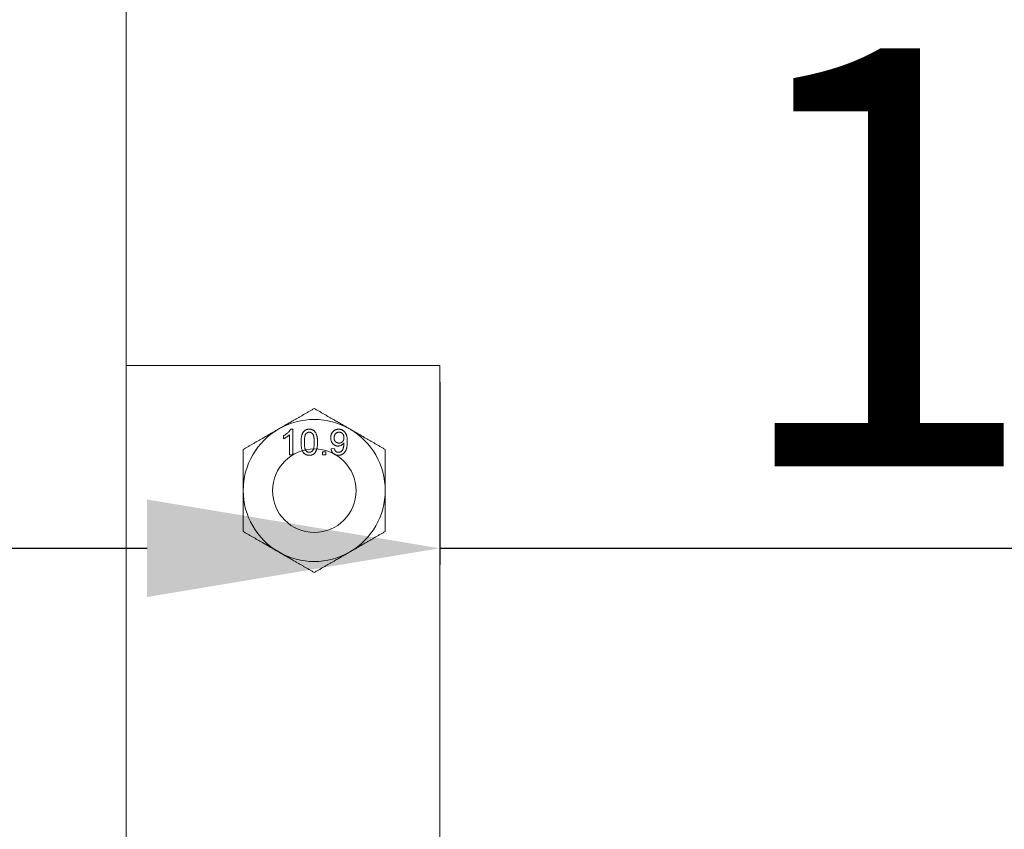
# Model space of a CAD drawing. Units: inches. Extents: x 59 to 17879, y 92 to 12692.
# Drawn here: x 2902 to 3020, y 8906 to 9002 of the extents above; entities that cross this region are included whole.
import ezdxf
from ezdxf import colors
from ezdxf.entities.mleader import LeaderData, LeaderLine
from ezdxf.math import Vec2, Vec3

# ---------------------------------------------------------------- set-up
doc = ezdxf.new("R2010")
doc.units = ezdxf.units.IN
doc.header["$MEASUREMENT"] = 0
doc.layers.add('размеры', color=7, linetype='Continuous', lineweight=20)
doc.styles.get("Standard").update_dxf_attribs({"font": 'arial.ttf'})
doc.dimstyles.new('ISO-25', dxfattribs={"dimtxt": 3.5, "dimasz": 3.5, "dimexe": 2, "dimexo": 2, "dimgap": 1.5, "dimtad": 1, "dimzin": 12, "dimdsep": 46, "dimtxsty": 'Standard', "dimcen": 0, "dimclrd": 256, "dimclre": 256, "dimclrt": 256, "dimazin": 3, "dimtp": 0.1, "dimtm": 0.1, "dimtfac": 0.714, "dimtmove": 0, "dimatfit": 3, "dimfxl": 1, "dimtzin": 12, "dimarcsym": 0})

# ---------------------------------------------------------------- blocks, each defined once
blk = doc.blocks.new('*D301')
at = {"layer": 'Defpoints', "color": 0, "transparency": 16777216}
for p in [(2851.95, 8961.07, 254.52), (2951.95, 8961.07, 254.52), (2951.95, 8939.18)]:
    blk.add_point(p, dxfattribs=at)
at = {"layer": 'размеры', "lineweight": -2, "transparency": 16777216}
for p, q in [((2851.95, 8959.07), (2851.95, 8937.18)), ((2951.95, 8959.07), (2951.95, 8937.18)), ((2886.95, 8939.18), (2916.95, 8939.18)), ((2951.95, 8939.18), (3098.68, 8939.18))]:
    blk.add_line(p, q, dxfattribs=at)
at = {"layer": 'размеры', "transparency": 16777216}
for points in [[(2886.95, 8945.01), (2886.95, 8933.34), (2851.95, 8939.18)], [(2916.95, 8945.01), (2916.95, 8933.34), (2951.95, 8939.18)]]:
    blk.add_solid(points, dxfattribs=at)
at = {"layer": 'размеры', "transparency": 16777216, "insert": (3042.81, 8967.52), "char_height": 50, "attachment_point": 5}
blk.add_mtext('100', dxfattribs=at)

msp = doc.modelspace()

# ---------------------------------------------------------------- linework, layer by layer
at = {"layer": 'размеры'}
for p, q in [((2951.948, 8961.067, 451.001), (2914.448, 8961.067, 451.001)), ((2951.948, 8961.067, 254.522), (2914.448, 8961.067, 254.522)), ((2951.948, 8821.067, 451.001), (2951.948, 8961.067, 451.001)), ((2951.948, 8961.067, 254.522), (2951.948, 8961.067, 254.522)), ((2934.118, 8953.428, 261.81), (2934.373, 8953.428, 261.81)), ((2934.373, 8953.428, 261.81), (2934.373, 8950.346, 261.81)), ((2933.266, 8952.294, 261.81), (2933.266, 8952.658, 261.81)), ((2933.978, 8950.346, 261.81), (2933.978, 8952.748, 261.81)), ((2938.956, 8951.097, 261.81), (2939.351, 8951.137, 261.81)), ((2934.373, 8950.346, 261.81), (2933.978, 8950.346, 261.81)), ((2937.929, 8950.346, 261.81), (2937.929, 8950.741, 261.81)), ((2937.929, 8950.741, 261.81), (2938.324, 8950.741, 261.81)), ((2938.324, 8950.346, 261.81), (2937.929, 8950.346, 261.81)), ((2938.324, 8950.741, 261.81), (2938.324, 8950.346, 261.81))]:
    msp.add_line(p, q, dxfattribs=at)
msp.add_lwpolyline([(2889.448, 10592.067), (2889.448, 3592.067), (2914.448, 3592.067), (2914.448, 10592.067), (2889.448, 10592.067)], dxfattribs=at)
msp.add_circle((2936.948, 8946.067, 451.001), 5, dxfattribs=at)
for start, end in [(60, 120), (120, 180), (0, 60), (180, 240), (300, 0), (240, 300)]:
    msp.add_arc((2936.941, 8946.096, 261.81), 8.5, start, end, dxfattribs=at)
at = {"layer": 'размеры', "extrusion": (0, -7.14e-14, -1)}
msp.add_arc((-2936.948, 8946.067, -254.522), 5, 180, 359.99991, dxfattribs=at)
at = {"layer": 'размеры', "extrusion": (0.5, -0.866025, -2.0548e-11)}
msp.add_rational_spline([(2936.941, 8955.911, 261.051), (2934.664, 8954.596, 261.81), (2932.691, 8953.458, 261.81)], [1.62802347404, 1.753951528, 1.753951528], degree=2, dxfattribs=at)
at = {"layer": 'размеры', "extrusion": (-0.5, -0.866025, -1.7261e-12)}
msp.add_rational_spline([(2941.191, 8953.458, 261.81), (2939.219, 8954.596, 261.81), (2936.941, 8955.911, 261.051)], [1.753951528, 1.753951528, 1.62802347404], degree=2, dxfattribs=at)
at = {"layer": 'размеры', "extrusion": (0.5, -0.866025, -2.55081e-11)}
msp.add_rational_spline([(2932.691, 8953.458, 261.81), (2930.719, 8952.319, 261.81), (2928.441, 8951.004, 261.051)], [1.753951528, 1.753951528, 1.62802347404], degree=2, dxfattribs=at)
at = {"layer": 'размеры'}
for points, knots in [([(2933.266, 8952.658, 261.81), (2933.316, 8952.683, 261.81), (2933.413, 8952.733, 261.81), (2933.551, 8952.82, 261.81), (2933.679, 8952.914, 261.81), (2933.796, 8953.015, 261.81), (2933.901, 8953.118, 261.81), (2933.99, 8953.222, 261.81), (2934.064, 8953.324, 261.81), (2934.101, 8953.395, 261.81), (2934.118, 8953.428, 261.81)], [0, 0, 0, 0, 0.1426573, 0.281169, 0.4169772, 0.5508525, 0.6783642, 0.7950324, 0.9019982, 1, 1, 1, 1]), ([(2935.361, 8951.866, 261.81), (2935.361, 8951.91, 261.81), (2935.362, 8951.997, 261.81), (2935.367, 8952.123, 261.81), (2935.375, 8952.243, 261.81), (2935.388, 8952.356, 261.81), (2935.403, 8952.463, 261.81), (2935.422, 8952.564, 261.81), (2935.444, 8952.659, 261.81), (2935.47, 8952.747, 261.81), (2935.499, 8952.83, 261.81), (2935.532, 8952.908, 261.81), (2935.568, 8952.98, 261.81), (2935.607, 8953.046, 261.81), (2935.651, 8953.107, 261.81), (2935.696, 8953.164, 261.81), (2935.746, 8953.214, 261.81), (2935.799, 8953.259, 261.81), (2935.855, 8953.299, 261.81), (2935.915, 8953.333, 261.81), (2935.979, 8953.364, 261.81), (2936.046, 8953.387, 261.81), (2936.117, 8953.405, 261.81), (2936.191, 8953.419, 261.81), (2936.268, 8953.427, 261.81), (2936.322, 8953.428, 261.81), (2936.348, 8953.428, 261.81)], [0, 0, 0, 0, 0.0631145, 0.1236146, 0.1809737, 0.2352615, 0.2871007, 0.3360307, 0.3823823, 0.4263341, 0.4682107, 0.5082496, 0.5466283, 0.5836495, 0.6189943, 0.653583, 0.6871561, 0.7204222, 0.7532302, 0.7862602, 0.819504, 0.8535453, 0.8883083, 0.9239959, 0.9613503, 1, 1, 1, 1]), ([(2936.348, 8953.428, 261.81), (2936.388, 8953.427, 261.81), (2936.466, 8953.425, 261.81), (2936.579, 8953.406, 261.81), (2936.686, 8953.374, 261.81), (2936.787, 8953.331, 261.81), (2936.879, 8953.277, 261.81), (2936.961, 8953.21, 261.81), (2937.032, 8953.133, 261.81), (2937.092, 8953.043, 261.81), (2937.145, 8952.944, 261.81), (2937.191, 8952.835, 261.81), (2937.234, 8952.716, 261.81), (2937.263, 8952.61, 261.81), (2937.285, 8952.518, 261.81), (2937.299, 8952.442, 261.81), (2937.311, 8952.36, 261.81), (2937.32, 8952.273, 261.81), (2937.327, 8952.179, 261.81), (2937.333, 8952.08, 261.81), (2937.335, 8951.975, 261.81), (2937.336, 8951.903, 261.81), (2937.336, 8951.866, 261.81)], [0, 0, 0, 0, 0.0567243, 0.1114372, 0.1643678, 0.2164354, 0.2676415, 0.3173598, 0.3674731, 0.4182104, 0.4714043, 0.5279657, 0.5880611, 0.6521343, 0.6863448, 0.7232637, 0.7626103, 0.8047389, 0.8494303, 0.8967113, 0.9468896, 1, 1, 1, 1]), ([(2938.917, 8952.405, 261.81), (2938.918, 8952.443, 261.81), (2938.919, 8952.516, 261.81), (2938.932, 8952.623, 261.81), (2938.952, 8952.725, 261.81), (2938.983, 8952.821, 261.81), (2939.02, 8952.911, 261.81), (2939.067, 8952.996, 261.81), (2939.122, 8953.075, 261.81), (2939.185, 8953.148, 261.81), (2939.254, 8953.213, 261.81), (2939.328, 8953.272, 261.81), (2939.407, 8953.32, 261.81), (2939.489, 8953.36, 261.81), (2939.576, 8953.39, 261.81), (2939.667, 8953.413, 261.81), (2939.763, 8953.426, 261.81), (2939.828, 8953.428, 261.81), (2939.861, 8953.428, 261.81)], [0, 0, 0, 0, 0.0719795, 0.1408044, 0.2069953, 0.2707438, 0.3332766, 0.3946548, 0.4562666, 0.5179076, 0.5794091, 0.639096, 0.6979966, 0.7563271, 0.8150777, 0.8748888, 0.9363128, 1, 1, 1, 1]), ([(2939.861, 8953.428, 261.81), (2939.885, 8953.428, 261.81), (2939.933, 8953.427, 261.81), (2940.005, 8953.419, 261.81), (2940.074, 8953.406, 261.81), (2940.143, 8953.389, 261.81), (2940.209, 8953.366, 261.81), (2940.273, 8953.339, 261.81), (2940.336, 8953.306, 261.81), (2940.398, 8953.268, 261.81), (2940.457, 8953.227, 261.81), (2940.512, 8953.179, 261.81), (2940.564, 8953.129, 261.81), (2940.613, 8953.074, 261.81), (2940.656, 8953.013, 261.81), (2940.697, 8952.95, 261.81), (2940.734, 8952.882, 261.81), (2940.768, 8952.809, 261.81), (2940.798, 8952.73, 261.81), (2940.823, 8952.643, 261.81), (2940.844, 8952.547, 261.81), (2940.862, 8952.444, 261.81), (2940.875, 8952.332, 261.81), (2940.885, 8952.212, 261.81), (2940.892, 8952.084, 261.81), (2940.892, 8951.995, 261.81), (2940.892, 8951.95, 261.81)], [0, 0, 0, 0, 0.0354454, 0.0704536, 0.105253, 0.1396203, 0.1738995, 0.2080903, 0.2428936, 0.2783597, 0.3139792, 0.3494143, 0.3849565, 0.4207877, 0.4571838, 0.4942227, 0.5321604, 0.5711761, 0.6122833, 0.6564522, 0.7042686, 0.7558871, 0.8110927, 0.8700306, 0.9330805, 1, 1, 1, 1]), ([(2933.978, 8952.748, 261.81), (2933.955, 8952.726, 261.81), (2933.908, 8952.68, 261.81), (2933.828, 8952.616, 261.81), (2933.739, 8952.55, 261.81), (2933.641, 8952.488, 261.81), (2933.542, 8952.428, 261.81), (2933.446, 8952.375, 261.81), (2933.355, 8952.33, 261.81), (2933.295, 8952.305, 261.81), (2933.266, 8952.294, 261.81)], [0, 0, 0, 0, 0.1116703, 0.2320945, 0.3627435, 0.5025575, 0.6415251, 0.7710985, 0.8901618, 1, 1, 1, 1]), ([(2935.934, 8952.862, 261.81), (2935.92, 8952.837, 261.81), (2935.889, 8952.785, 261.81), (2935.854, 8952.695, 261.81), (2935.823, 8952.592, 261.81), (2935.798, 8952.475, 261.81), (2935.78, 8952.343, 261.81), (2935.765, 8952.197, 261.81), (2935.758, 8952.037, 261.81), (2935.756, 8951.926, 261.81), (2935.756, 8951.868, 261.81)], [0, 0, 0, 0, 0.0838881, 0.177154, 0.2825136, 0.3993999, 0.5294908, 0.6728022, 0.8295358, 1, 1, 1, 1]), ([(2936.344, 8953.073, 261.81), (2936.324, 8953.072, 261.81), (2936.283, 8953.071, 261.81), (2936.225, 8953.061, 261.81), (2936.169, 8953.044, 261.81), (2936.115, 8953.021, 261.81), (2936.066, 8952.991, 261.81), (2936.018, 8952.955, 261.81), (2935.974, 8952.911, 261.81), (2935.948, 8952.878, 261.81), (2935.934, 8952.862, 261.81)], [0, 0, 0, 0, 0.12766477, 0.25173856, 0.37275335, 0.49214676, 0.61406962, 0.73719732, 0.86560699, 1, 1, 1, 1]), ([(2936.941, 8951.868, 261.81), (2936.941, 8951.926, 261.81), (2936.94, 8952.037, 261.81), (2936.932, 8952.196, 261.81), (2936.919, 8952.34, 261.81), (2936.902, 8952.468, 261.81), (2936.879, 8952.582, 261.81), (2936.851, 8952.68, 261.81), (2936.817, 8952.764, 261.81), (2936.778, 8952.833, 261.81), (2936.734, 8952.89, 261.81), (2936.688, 8952.939, 261.81), (2936.638, 8952.98, 261.81), (2936.585, 8953.014, 261.81), (2936.53, 8953.041, 261.81), (2936.47, 8953.059, 261.81), (2936.408, 8953.071, 261.81), (2936.366, 8953.072, 261.81), (2936.344, 8953.073, 261.81)], [0, 0, 0, 0, 0.11562913, 0.22154104, 0.31704786, 0.40315088, 0.48018122, 0.54764937, 0.60703584, 0.65865241, 0.70572289, 0.74980409, 0.79258682, 0.83387396, 0.87476839, 0.9152227, 0.9568807, 1, 1, 1, 1]), ([(2939.792, 8951.413, 261.81), (2939.762, 8951.414, 261.81), (2939.702, 8951.415, 261.81), (2939.615, 8951.429, 261.81), (2939.532, 8951.45, 261.81), (2939.453, 8951.481, 261.81), (2939.376, 8951.519, 261.81), (2939.303, 8951.566, 261.81), (2939.234, 8951.622, 261.81), (2939.169, 8951.685, 261.81), (2939.11, 8951.756, 261.81), (2939.058, 8951.833, 261.81), (2939.015, 8951.915, 261.81), (2938.979, 8952.002, 261.81), (2938.951, 8952.096, 261.81), (2938.931, 8952.194, 261.81), (2938.918, 8952.298, 261.81), (2938.917, 8952.369, 261.81), (2938.917, 8952.405, 261.81)], [0, 0, 0, 0, 0.0609681, 0.120017, 0.1776809, 0.2348495, 0.2923034, 0.3508477, 0.4101919, 0.4721325, 0.534617, 0.597089, 0.6594105, 0.7230045, 0.788326, 0.8559764, 0.9265458, 1, 1, 1, 1]), ([(2939.922, 8953.073, 261.81), (2939.9, 8953.072, 261.81), (2939.858, 8953.071, 261.81), (2939.795, 8953.062, 261.81), (2939.736, 8953.047, 261.81), (2939.68, 8953.025, 261.81), (2939.625, 8952.999, 261.81), (2939.575, 8952.965, 261.81), (2939.527, 8952.926, 261.81), (2939.483, 8952.881, 261.81), (2939.443, 8952.832, 261.81), (2939.408, 8952.779, 261.81), (2939.378, 8952.722, 261.81), (2939.354, 8952.661, 261.81), (2939.335, 8952.597, 261.81), (2939.321, 8952.529, 261.81), (2939.313, 8952.458, 261.81), (2939.312, 8952.409, 261.81), (2939.312, 8952.384, 261.81)], [0, 0, 0, 0, 0.0629478, 0.1240074, 0.1828326, 0.2410049, 0.2991187, 0.3574142, 0.4169905, 0.4783897, 0.5401151, 0.6018986, 0.6640381, 0.7271992, 0.7916111, 0.8581992, 0.9275026, 1, 1, 1, 1]), ([(2939.312, 8952.384, 261.81), (2939.312, 8952.362, 261.81), (2939.313, 8952.318, 261.81), (2939.322, 8952.255, 261.81), (2939.333, 8952.194, 261.81), (2939.352, 8952.137, 261.81), (2939.374, 8952.082, 261.81), (2939.403, 8952.032, 261.81), (2939.436, 8951.983, 261.81), (2939.474, 8951.939, 261.81), (2939.517, 8951.899, 261.81), (2939.563, 8951.864, 261.81), (2939.612, 8951.834, 261.81), (2939.666, 8951.81, 261.81), (2939.722, 8951.792, 261.81), (2939.782, 8951.778, 261.81), (2939.846, 8951.77, 261.81), (2939.89, 8951.769, 261.81), (2939.912, 8951.769, 261.81)], [0, 0, 0, 0, 0.0688878, 0.1350621, 0.1988161, 0.2603025, 0.3211512, 0.3810815, 0.4406651, 0.5012293, 0.5616525, 0.620805, 0.6802725, 0.7404633, 0.8015386, 0.8649379, 0.9311122, 1, 1, 1, 1]), ([(2939.912, 8951.769, 261.81), (2939.933, 8951.769, 261.81), (2939.974, 8951.77, 261.81), (2940.034, 8951.778, 261.81), (2940.091, 8951.792, 261.81), (2940.145, 8951.81, 261.81), (2940.197, 8951.834, 261.81), (2940.245, 8951.865, 261.81), (2940.291, 8951.899, 261.81), (2940.333, 8951.939, 261.81), (2940.372, 8951.984, 261.81), (2940.406, 8952.033, 261.81), (2940.434, 8952.087, 261.81), (2940.457, 8952.144, 261.81), (2940.475, 8952.206, 261.81), (2940.488, 8952.272, 261.81), (2940.496, 8952.342, 261.81), (2940.497, 8952.389, 261.81), (2940.497, 8952.414, 261.81)], [0, 0, 0, 0, 0.0635628, 0.1251058, 0.1845904, 0.2424609, 0.3001295, 0.3577226, 0.4160796, 0.4756904, 0.5363271, 0.5965024, 0.657833, 0.7207737, 0.7856451, 0.8535978, 0.9251256, 1, 1, 1, 1]), ([(2940.497, 8952.414, 261.81), (2940.497, 8952.439, 261.81), (2940.496, 8952.487, 261.81), (2940.488, 8952.557, 261.81), (2940.476, 8952.623, 261.81), (2940.459, 8952.685, 261.81), (2940.436, 8952.743, 261.81), (2940.409, 8952.798, 261.81), (2940.376, 8952.849, 261.81), (2940.339, 8952.895, 261.81), (2940.298, 8952.937, 261.81), (2940.253, 8952.973, 261.81), (2940.206, 8953.005, 261.81), (2940.155, 8953.029, 261.81), (2940.101, 8953.049, 261.81), (2940.044, 8953.062, 261.81), (2939.984, 8953.072, 261.81), (2939.943, 8953.072, 261.81), (2939.922, 8953.073, 261.81)], [0, 0, 0, 0, 0.0752259, 0.1464223, 0.2146225, 0.2796857, 0.342978, 0.4046208, 0.4657938, 0.5259705, 0.5857807, 0.6432206, 0.7007425, 0.7579049, 0.8159837, 0.8746408, 0.9360444, 1, 1, 1, 1]), ([(2935.66, 8950.604, 261.81), (2935.636, 8950.639, 261.81), (2935.585, 8950.712, 261.81), (2935.526, 8950.836, 261.81), (2935.474, 8950.972, 261.81), (2935.433, 8951.123, 261.81), (2935.4, 8951.289, 261.81), (2935.377, 8951.469, 261.81), (2935.364, 8951.663, 261.81), (2935.362, 8951.797, 261.81), (2935.361, 8951.866, 261.81)], [0, 0, 0, 0, 0.0974207, 0.2008856, 0.311172, 0.4297979, 0.5577399, 0.6947153, 0.8421299, 1, 1, 1, 1]), ([(2935.756, 8951.868, 261.81), (2935.756, 8951.808, 261.81), (2935.757, 8951.695, 261.81), (2935.765, 8951.533, 261.81), (2935.778, 8951.386, 261.81), (2935.796, 8951.256, 261.81), (2935.82, 8951.142, 261.81), (2935.849, 8951.044, 261.81), (2935.883, 8950.961, 261.81), (2935.924, 8950.894, 261.81), (2935.969, 8950.839, 261.81), (2936.016, 8950.792, 261.81), (2936.065, 8950.752, 261.81), (2936.117, 8950.719, 261.81), (2936.171, 8950.694, 261.81), (2936.228, 8950.675, 261.81), (2936.288, 8950.665, 261.81), (2936.328, 8950.663, 261.81), (2936.348, 8950.662, 261.81)], [0, 0, 0, 0, 0.1184055, 0.2266543, 0.3240923, 0.4117048, 0.4890259, 0.5569094, 0.6162333, 0.6673493, 0.7135124, 0.7576965, 0.7994925, 0.8399761, 0.8798857, 0.9191487, 0.9592274, 1, 1, 1, 1]), ([(2936.348, 8950.662, 261.81), (2936.369, 8950.663, 261.81), (2936.409, 8950.665, 261.81), (2936.469, 8950.675, 261.81), (2936.526, 8950.694, 261.81), (2936.58, 8950.719, 261.81), (2936.632, 8950.752, 261.81), (2936.681, 8950.792, 261.81), (2936.728, 8950.839, 261.81), (2936.773, 8950.894, 261.81), (2936.814, 8950.962, 261.81), (2936.848, 8951.045, 261.81), (2936.877, 8951.143, 261.81), (2936.901, 8951.257, 261.81), (2936.919, 8951.387, 261.81), (2936.932, 8951.533, 261.81), (2936.94, 8951.695, 261.81), (2936.941, 8951.808, 261.81), (2936.941, 8951.868, 261.81)], [0, 0, 0, 0, 0.0407818, 0.0808696, 0.1202682, 0.1601869, 0.2004597, 0.2422652, 0.2864593, 0.3329521, 0.3844305, 0.4433891, 0.5116815, 0.58902, 0.6762452, 0.7737052, 0.8815678, 1, 1, 1, 1]), ([(2937.336, 8951.866, 261.81), (2937.336, 8951.823, 261.81), (2937.335, 8951.737, 261.81), (2937.33, 8951.612, 261.81), (2937.321, 8951.493, 261.81), (2937.31, 8951.38, 261.81), (2937.294, 8951.273, 261.81), (2937.276, 8951.172, 261.81), (2937.254, 8951.077, 261.81), (2937.228, 8950.989, 261.81), (2937.198, 8950.907, 261.81), (2937.166, 8950.829, 261.81), (2937.131, 8950.757, 261.81), (2937.091, 8950.69, 261.81), (2937.048, 8950.629, 261.81), (2937.003, 8950.573, 261.81), (2936.953, 8950.522, 261.81), (2936.9, 8950.477, 261.81), (2936.844, 8950.436, 261.81), (2936.783, 8950.401, 261.81), (2936.72, 8950.373, 261.81), (2936.652, 8950.348, 261.81), (2936.581, 8950.33, 261.81), (2936.507, 8950.316, 261.81), (2936.429, 8950.308, 261.81), (2936.376, 8950.307, 261.81), (2936.348, 8950.307, 261.81)], [0, 0, 0, 0, 0.0628739, 0.1228366, 0.1796566, 0.23396, 0.285595, 0.3345131, 0.3809048, 0.4248946, 0.466529, 0.5064883, 0.5450316, 0.5818312, 0.6174483, 0.6520669, 0.6858797, 0.7191746, 0.7521816, 0.7852402, 0.8186564, 0.8525477, 0.8876263, 0.9236351, 0.9610218, 1, 1, 1, 1]), ([(2939.808, 8950.307, 261.81), (2939.779, 8950.307, 261.81), (2939.722, 8950.308, 261.81), (2939.639, 8950.319, 261.81), (2939.56, 8950.334, 261.81), (2939.485, 8950.358, 261.81), (2939.414, 8950.386, 261.81), (2939.347, 8950.423, 261.81), (2939.284, 8950.465, 261.81), (2939.226, 8950.513, 261.81), (2939.173, 8950.568, 261.81), (2939.124, 8950.628, 261.81), (2939.082, 8950.693, 261.81), (2939.046, 8950.764, 261.81), (2939.014, 8950.839, 261.81), (2938.989, 8950.921, 261.81), (2938.969, 8951.007, 261.81), (2938.961, 8951.067, 261.81), (2938.956, 8951.097, 261.81)], [0, 0, 0, 0, 0.0676248, 0.1323082, 0.1944427, 0.2550898, 0.3146358, 0.3729717, 0.4313311, 0.4905522, 0.5495284, 0.6091882, 0.6691476, 0.7306728, 0.794052, 0.8598446, 0.9282111, 1, 1, 1, 1]), ([(2939.351, 8951.137, 261.81), (2939.355, 8951.116, 261.81), (2939.362, 8951.077, 261.81), (2939.377, 8951.021, 261.81), (2939.393, 8950.969, 261.81), (2939.414, 8950.922, 261.81), (2939.435, 8950.879, 261.81), (2939.459, 8950.84, 261.81), (2939.486, 8950.805, 261.81), (2939.525, 8950.765, 261.81), (2939.58, 8950.723, 261.81), (2939.655, 8950.688, 261.81), (2939.739, 8950.666, 261.81), (2939.798, 8950.663, 261.81), (2939.828, 8950.662, 261.81)], [0, 0, 0, 0, 0.0828764, 0.1602071, 0.2334594, 0.3019209, 0.3668957, 0.4284103, 0.4875368, 0.5439061, 0.653498, 0.7634384, 0.8776168, 1, 1, 1, 1]), ([(2940.497, 8951.816, 261.81), (2940.478, 8951.787, 261.81), (2940.44, 8951.729, 261.81), (2940.37, 8951.651, 261.81), (2940.29, 8951.583, 261.81), (2940.201, 8951.523, 261.81), (2940.105, 8951.474, 261.81), (2940.004, 8951.439, 261.81), (2939.899, 8951.417, 261.81), (2939.828, 8951.414, 261.81), (2939.792, 8951.413, 261.81)], [0, 0, 0, 0, 0.1223551, 0.244513, 0.3683784, 0.4953526, 0.6226247, 0.7476205, 0.8723766, 1, 1, 1, 1]), ([(2940.892, 8951.95, 261.81), (2940.892, 8951.902, 261.81), (2940.892, 8951.809, 261.81), (2940.885, 8951.674, 261.81), (2940.875, 8951.546, 261.81), (2940.862, 8951.426, 261.81), (2940.844, 8951.313, 261.81), (2940.823, 8951.207, 261.81), (2940.798, 8951.109, 261.81), (2940.768, 8951.018, 261.81), (2940.734, 8950.933, 261.81), (2940.697, 8950.854, 261.81), (2940.656, 8950.78, 261.81), (2940.611, 8950.711, 261.81), (2940.562, 8950.647, 261.81), (2940.509, 8950.589, 261.81), (2940.452, 8950.536, 261.81), (2940.392, 8950.488, 261.81), (2940.328, 8950.445, 261.81), (2940.262, 8950.408, 261.81), (2940.193, 8950.377, 261.81), (2940.121, 8950.352, 261.81), (2940.046, 8950.331, 261.81), (2939.969, 8950.317, 261.81), (2939.889, 8950.309, 261.81), (2939.835, 8950.308, 261.81), (2939.808, 8950.307, 261.81)], [0, 0, 0, 0, 0.0640982, 0.1249248, 0.1825298, 0.2369774, 0.2883858, 0.3368147, 0.3821049, 0.4250106, 0.4656105, 0.5048333, 0.5429663, 0.5798275, 0.6158437, 0.6510064, 0.6859485, 0.7207006, 0.7550987, 0.7891356, 0.8231669, 0.8573033, 0.8918342, 0.9270987, 0.963072, 1, 1, 1, 1]), ([(2939.828, 8950.662, 261.81), (2939.855, 8950.663, 261.81), (2939.907, 8950.665, 261.81), (2939.983, 8950.68, 261.81), (2940.056, 8950.703, 261.81), (2940.124, 8950.737, 261.81), (2940.186, 8950.778, 261.81), (2940.241, 8950.826, 261.81), (2940.288, 8950.881, 261.81), (2940.327, 8950.943, 261.81), (2940.36, 8951.014, 261.81), (2940.391, 8951.096, 261.81), (2940.421, 8951.188, 261.81), (2940.447, 8951.29, 261.81), (2940.471, 8951.399, 261.81), (2940.487, 8951.511, 261.81), (2940.498, 8951.625, 261.81), (2940.499, 8951.702, 261.81), (2940.499, 8951.74, 261.81)], [0, 0, 0, 0, 0.0561121, 0.1104374, 0.1634314, 0.2166313, 0.2692505, 0.3203026, 0.3701706, 0.4205163, 0.4748884, 0.5359192, 0.6038804, 0.6792766, 0.7587201, 0.8381697, 0.9187861, 1, 1, 1, 1]), ([(2940.499, 8951.74, 261.81), (2940.499, 8951.751, 261.81), (2940.499, 8951.776, 261.81), (2940.498, 8951.801, 261.81), (2940.497, 8951.816, 261.81)], [0, 0, 0, 0, 0.4179831, 1, 1, 1, 1]), ([(2936.348, 8950.307, 261.81), (2936.313, 8950.308, 261.81), (2936.243, 8950.31, 261.81), (2936.142, 8950.323, 261.81), (2936.047, 8950.347, 261.81), (2935.957, 8950.379, 261.81), (2935.873, 8950.421, 261.81), (2935.796, 8950.473, 261.81), (2935.723, 8950.533, 261.81), (2935.681, 8950.58, 261.81), (2935.66, 8950.604, 261.81)], [0, 0, 0, 0, 0.1379032, 0.2688733, 0.3951781, 0.5170892, 0.636743, 0.7562218, 0.8766284, 1, 1, 1, 1])]:
    msp.add_open_spline(points, degree=3, knots=knots, dxfattribs=at)
at = {"layer": 'размеры', "extrusion": (-0.5, -0.866025, -4.73319e-11)}
msp.add_rational_spline([(2945.441, 8951.004, 261.051), (2943.164, 8952.319, 261.81), (2941.191, 8953.458, 261.81)], [1.62802347404, 1.753951528, 1.753951528], degree=2, dxfattribs=at)
at = {"layer": 'размеры', "extrusion": (1, 0, 3.83354e-11)}
for points, weights in [([(2928.441, 8951.004, 261.051), (2928.441, 8948.374, 261.81), (2928.441, 8946.096, 261.81)], [1.62802347404, 1.753951528, 1.753951528]), ([(2945.441, 8946.096, 261.81), (2945.441, 8948.374, 261.81), (2945.441, 8951.004, 261.051)], [1.753951528, 1.753951528, 1.62802347404])]:
    msp.add_rational_spline(points, weights, degree=2, dxfattribs=at)
at = {"layer": 'размеры', "extrusion": (1, 0, 4.07314e-11)}
msp.add_rational_spline([(2928.441, 8946.096, 261.81), (2928.441, 8943.819, 261.81), (2928.441, 8941.189, 261.051)], [1.753951528, 1.753951528, 1.62802347404], degree=2, dxfattribs=at)
at = {"layer": 'размеры', "extrusion": (1, 1.27785e-11, -4.24689e-11)}
msp.add_rational_spline([(2945.441, 8941.189, 261.051), (2945.441, 8943.819, 261.81), (2945.441, 8946.096, 261.81)], [1.62802347404, 1.753951528, 1.753951528], degree=2, dxfattribs=at)
at = {"layer": 'размеры', "extrusion": (-0.5, -0.866025, -3.44391e-11)}
msp.add_rational_spline([(2928.441, 8941.189, 261.051), (2930.719, 8939.874, 261.81), (2932.691, 8938.735, 261.81)], [1.62802347404, 1.753951528, 1.753951528], degree=2, dxfattribs=at)
at = {"layer": 'размеры', "extrusion": (0.5, -0.866025, 1.91626e-11)}
msp.add_rational_spline([(2941.191, 8938.735, 261.81), (2943.164, 8939.874, 261.81), (2945.441, 8941.189, 261.051)], [1.753951528, 1.753951528, 1.62802347404], degree=2, dxfattribs=at)
at = {"layer": 'размеры', "extrusion": (-0.5, -0.866025, -1.2391e-12)}
msp.add_rational_spline([(2932.691, 8938.735, 261.81), (2934.664, 8937.596, 261.81), (2936.941, 8936.281, 261.051)], [1.753951528, 1.753951528, 1.62802347404], degree=2, dxfattribs=at)
at = {"layer": 'размеры', "extrusion": (0.5, -0.866025, -1.11655e-11)}
msp.add_rational_spline([(2936.941, 8936.281, 261.051), (2939.219, 8937.596, 261.81), (2941.191, 8938.735, 261.81)], [1.62802347404, 1.753951528, 1.753951528], degree=2, dxfattribs=at)

# ---------------------------------------------------------------- dimensions: what is measured, and where the dimension line sits
at = {"layer": 'размеры'}
dim = msp.add_linear_dim(base=(2951.948, 8939.176), p1=(2851.948, 8961.067, 254.522), p2=(2951.948, 8961.067, 254.522), dimstyle='ISO-25', override={"dimtxt": 50, "dimasz": 35, "dimgap": 3}, dxfattribs=at)
dim.commit()
dim.dimension.update_dxf_attribs({"geometry": '*D301', "text_midpoint": (3042.813, 8967.517)})

# ---------------------------------------------------------------- leaders
ml = msp.add_multileader_mtext('Standard', dxfattribs=at)
ml.set_content('5', color=256)
ml.set_leader_properties()
ml.build(insert=Vec2(0, 0))
ml.multileader.update_dxf_attribs({"text_right_attachment_type": 6, "dogleg_length": 0.36, "arrow_head_size": 0.18})
ctx = ml.context
ctx.base_point, ctx.char_height, ctx.arrow_head_size, ctx.landing_gap_size, ctx.plane_origin = Vec3(3046.363, 8910.965, 451.001), 120, 0.18, 0.09, Vec3(2951.948, 8841.067, 451.001)
ctx.right_attachment = 6
notes = []
notes.append((ctx, [(0, (1, 1, 0), (3046.003, 8910.965, 451.001), (1, 0), 0.36, [(0, [(2951.948, 8841.067, 451.001)], 0, [])])]))
ctx.mtext.insert, ctx.mtext.flow_direction = Vec3(3046.453, 8971.988, 451.001), 5
for ctx, leaders in notes:
    for number, flags, end, landing, length, lines in leaders:
        leader = LeaderData()
        leader.index, (leader.has_last_leader_line, leader.has_dogleg_vector, leader.attachment_direction) = number, flags
        leader.last_leader_point, leader.dogleg_vector, leader.dogleg_length = Vec3(end), Vec3(landing), length
        for number, points, colour, breaks in lines:
            line = LeaderLine()
            line.index, line.vertices, line.color, line.breaks = number, Vec3.list(points), colors.encode_raw_color(colour), breaks
            leader.lines.append(line)
        ctx.leaders.append(leader)

doc.saveas('drawing.dxf')
